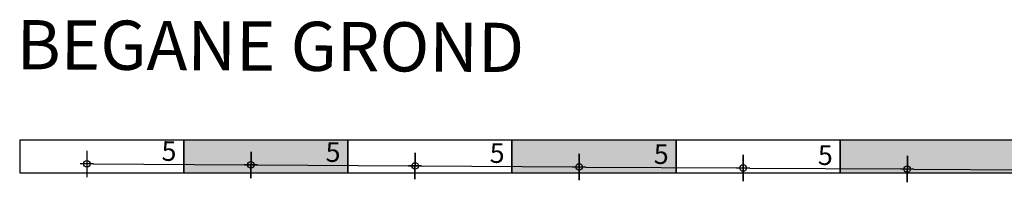
# Model space of a CAD drawing. Units: millimetres. Extents: x -285019 to 239529, y -34267 to 551543.
# Drawn here: x -259304 to -229301, y 371350 to 376460 of the extents above; entities that cross this region are included whole.
import ezdxf

# ---------------------------------------------------------------- set-up
doc = ezdxf.new("R2010")
doc.units = ezdxf.units.MM
doc.header["$LTSCALE"] = 100
doc.header["$PDMODE"] = 1
doc.styles.add('3MM_200', font='swissl.ttf', dxfattribs={"height": 600})
doc.styles.get("Standard").update_dxf_attribs({"font": 'arial.ttf'})
doc.dimstyles.new('1OP200 T3mm', dxfattribs={"dimscale": 200, "dimtxt": 1, "dimasz": 1, "dimexe": 3, "dimexo": 0, "dimgap": 0.5, "dimtad": 3, "dimdec": 0, "dimzin": 0, "dimdsep": 46, "dimtxsty": '3MM_200', "dimblk1": 'B-TOD', "dimblk2": 'B-TOD', "dimsah": 1, "dimcen": 1, "dimse1": 1, "dimse2": 1, "dimclrd": 1, "dimclre": 1, "dimclrt": 1, "dimadec": 0, "dimazin": 0, "dimtfac": 1, "dimtdec": 0, "dimtmove": 2, "dimatfit": 3, "dimldrblk": 'B-TOD', "dimfxl": 1, "dimtvp": 1.666667, "dimtolj": 1, "dimtzin": 0, "dimarcsym": 0})

# ---------------------------------------------------------------- blocks, each defined once
blk = doc.blocks.new('B-TOD')
at = {"color": 0}
for p, q in [((0, -2), (0, 2)), ((-1, 0), (1, 0))]:
    blk.add_line(p, q, dxfattribs=at)
blk.add_circle((0, 0), 0.5, dxfattribs=at)
blk = doc.blocks.new('*D57')
at = {"color": 1, "lineweight": -2, "transparency": 16777216}
blk.add_line((-345160, 328326), (-320561, 328172), dxfattribs=at)
at = {"layer": 'DEFPOINTS', "color": 0, "transparency": 16777216}
for p in [(-345347, 330376), (-320348, 330220), (-320361, 328171)]:
    blk.add_point(p, dxfattribs=at)
at = {"color": 1, "lineweight": -2, "transparency": 16777216, "xscale": 200, "yscale": 200, "zscale": 200}
for p, rotation in [((-345360, 328327), 179.6417220432302), ((-320361, 328171), 359.6417220432302)]:
    blk.add_blockref('B-TOD', p, dxfattribs=dict(at, rotation=rotation))
at = {"color": 1, "transparency": 16777216, "insert": (-332858, 328657), "char_height": 600, "attachment_point": 5, "rotation": 359.6417, "style": '3MM_200'}
blk.add_mtext('\\A1;25', dxfattribs=at)
blk = doc.blocks.new('*D62')
at = {"color": 1, "lineweight": -2, "transparency": 16777216}
blk.add_line((-370160, 328482), (-365560, 328453), dxfattribs=at)
at = {"layer": 'DEFPOINTS', "color": 0, "transparency": 16777216}
for p in [(-370347, 330532), (-365347, 330501), (-365360, 328452)]:
    blk.add_point(p, dxfattribs=at)
at = {"color": 1, "lineweight": -2, "transparency": 16777216, "xscale": 200, "yscale": 200, "zscale": 200}
for p, rotation in [((-370360, 328483), 179.6417158832569), ((-365360, 328452), 359.6417158832569)]:
    blk.add_blockref('B-TOD', p, dxfattribs=dict(at, rotation=rotation))
at = {"color": 1, "transparency": 16777216, "insert": (-367857, 328876), "char_height": 600, "attachment_point": 5, "rotation": 359.6417, "style": '3MM_200'}
blk.add_mtext('\\A1;5', dxfattribs=at)
blk = doc.blocks.new('*D58')
at = {"color": 1, "lineweight": -2, "transparency": 16777216}
blk.add_line((-365160, 328451), (-360560, 328422), dxfattribs=at)
at = {"layer": 'DEFPOINTS', "color": 0, "transparency": 16777216}
for p in [(-365347, 330501), (-360347, 330470), (-360360, 328421)]:
    blk.add_point(p, dxfattribs=at)
at = {"color": 1, "lineweight": -2, "transparency": 16777216, "xscale": 200, "yscale": 200, "zscale": 200}
for p, rotation in [((-365360, 328452), 179.6417158832569), ((-360360, 328421), 359.6417158832569)]:
    blk.add_blockref('B-TOD', p, dxfattribs=dict(at, rotation=rotation))
at = {"color": 1, "transparency": 16777216, "insert": (-362857, 328845), "char_height": 600, "attachment_point": 5, "rotation": 359.6417, "style": '3MM_200'}
blk.add_mtext('\\A1;5', dxfattribs=at)
blk = doc.blocks.new('*D59')
at = {"color": 1, "lineweight": -2, "transparency": 16777216}
blk.add_line((-360160, 328420), (-355560, 328391), dxfattribs=at)
at = {"layer": 'DEFPOINTS', "color": 0, "transparency": 16777216}
for p in [(-360347, 330470), (-355347, 330439), (-355360, 328390)]:
    blk.add_point(p, dxfattribs=at)
at = {"color": 1, "lineweight": -2, "transparency": 16777216, "xscale": 200, "yscale": 200, "zscale": 200}
for p, rotation in [((-360360, 328421), 179.6417158832569), ((-355360, 328390), 359.6417158832569)]:
    blk.add_blockref('B-TOD', p, dxfattribs=dict(at, rotation=rotation))
at = {"color": 1, "transparency": 16777216, "insert": (-357857, 328814), "char_height": 600, "attachment_point": 5, "rotation": 359.6417, "style": '3MM_200'}
blk.add_mtext('\\A1;5', dxfattribs=at)
blk = doc.blocks.new('*D60')
at = {"color": 1, "lineweight": -2, "transparency": 16777216}
blk.add_line((-355160, 328388), (-350560, 328360), dxfattribs=at)
at = {"layer": 'DEFPOINTS', "color": 0, "transparency": 16777216}
for p in [(-355347, 330439), (-350347, 330407), (-350360, 328358)]:
    blk.add_point(p, dxfattribs=at)
at = {"color": 1, "lineweight": -2, "transparency": 16777216, "xscale": 200, "yscale": 200, "zscale": 200}
for p, rotation in [((-355360, 328390), 179.6417158832569), ((-350360, 328358), 359.6417158832569)]:
    blk.add_blockref('B-TOD', p, dxfattribs=dict(at, rotation=rotation))
at = {"color": 1, "transparency": 16777216, "insert": (-352857, 328782), "char_height": 600, "attachment_point": 5, "rotation": 359.6417, "style": '3MM_200'}
blk.add_mtext('\\A1;5', dxfattribs=at)
blk = doc.blocks.new('*D61')
at = {"color": 1, "lineweight": -2, "transparency": 16777216}
blk.add_line((-350160, 328357), (-345560, 328328), dxfattribs=at)
at = {"layer": 'DEFPOINTS', "color": 0, "transparency": 16777216}
for p in [(-350347, 330407), (-345347, 330376), (-345360, 328327)]:
    blk.add_point(p, dxfattribs=at)
at = {"color": 1, "lineweight": -2, "transparency": 16777216, "xscale": 200, "yscale": 200, "zscale": 200}
for p, rotation in [((-350360, 328358), 179.6417158832569), ((-345360, 328327), 359.6417158832569)]:
    blk.add_blockref('B-TOD', p, dxfattribs=dict(at, rotation=rotation))
at = {"color": 1, "transparency": 16777216, "insert": (-347857, 328751), "char_height": 600, "attachment_point": 5, "rotation": 359.6417, "style": '3MM_200'}
blk.add_mtext('\\A1;5', dxfattribs=at)
blk = doc.blocks.new('Maatbalk')
h = blk.add_hatch(color=256)
h.paths.add_polyline_path([(25000, -1000), (50000, -1000), (50000, 0), (25000, 0)])
h.paths.add_polyline_path([(15000, -1000), (20000, -1000), (20000, 0), (15000, 0)])
h.paths.add_polyline_path([(5000, -1000), (10000, -1000), (10000, 0), (5000, 0)])
for points in [[(0, -1000), (5000, -1000), (5000, 0), (0, 0)], [(5000, -1000), (10000, -1000), (10000, 0), (5000, 0)], [(10000, -1000), (15000, -1000), (15000, 0), (10000, 0)], [(15000, -1000), (20000, -1000), (20000, 0), (15000, 0)], [(20000, -1000), (25000, -1000), (25000, 0), (20000, 0)], [(25000, -1000), (50000, -1000), (50000, 0), (25000, 0)]]:
    blk.add_lwpolyline(points, close=True)
for base, p1, p2, picture, middle in [((5000, -3049), (0, -1000), (5000, -1000), '*D62', (2500, -2640.6)), ((10000, -3049), (5000, -1000), (10000, -1000), '*D58', (7500, -2640.6)), ((15000, -3049), (10000, -1000), (15000, -1000), '*D59', (12500, -2640.6)), ((20000, -3049), (15000, -1000), (20000, -1000), '*D60', (17500, -2640.6)), ((25000, -3049), (20000, -1000), (25000, -1000), '*D61', (22500, -2640.6))]:
    dim = blk.add_linear_dim(base=base, p1=p1, p2=p2, text='5', dimstyle='1OP200 T3mm')
    dim.commit()
    dim.dimension.update_dxf_attribs({"geometry": picture, "text_midpoint": middle, "insert": (372406.4, -329210)})
dim = blk.add_linear_dim(base=(50000, -3049), p1=(25000, -1000), p2=(50000, -1000), angle=0.00001, text='25', dimstyle='1OP200 T3mm')
dim.commit()
dim.dimension.update_dxf_attribs({"geometry": '*D57', "text_midpoint": (37500, -2640.6), "insert": (372406.4, -329210)})

msp = doc.modelspace()

# ---------------------------------------------------------------- block references
at = {"rotation": 359.9999962980908}
msp.add_blockref('Maatbalk', (-259304.1, 372790.3), dxfattribs=at)

# ---------------------------------------------------------------- texts
msp.add_text('BEGANE GROND ', height=1500.286, rotation=359.66445).set_placement((-259401.8, 374950.9))

doc.saveas('drawing.dxf')
